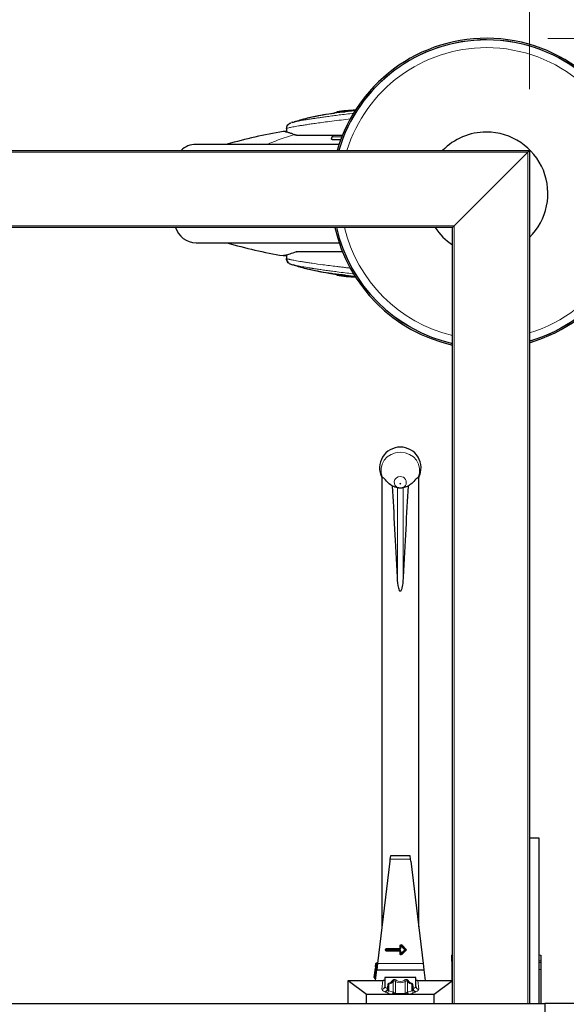
# Model space of a CAD drawing. Units: millimetres. Extents: x 0 to 210, y 0 to 297.
# Drawn here: x 76 to 85, y 138 to 154 of the extents above; entities that cross this region are included whole.
import ezdxf

# ---------------------------------------------------------------- set-up
doc = ezdxf.new("R2010")
doc.units = ezdxf.units.MM
doc.styles.add('SLDTEXTSTYLE0', font='TXT', dxfattribs={"width": 0.75})
doc.dimstyles.new('SLDDIMSTYLE0', dxfattribs={"dimtxt": 3.5, "dimasz": 3.302, "dimexe": 0, "dimexo": 0.0625, "dimgap": 0.875, "dimtad": 1, "dimlfac": 20, "dimrnd": 1e-09, "dimzin": 12, "dimdsep": 46, "dimtxsty": 'SLDTEXTSTYLE0', "dimsah": 1, "dimcen": 0.09, "dimadec": 0, "dimazin": 3, "dimtfac": 1, "dimtofl": 0, "dimtmove": 0, "dimatfit": 3, "dimfxl": 0, "dimfrac": 2, "dimtolj": 1, "dimtzin": 12, "dimarcsym": 0})

# ---------------------------------------------------------------- blocks, each defined once
blk = doc.blocks.new('_D_9')
at = {"color": 7, "linetype": 'Continuous', "lineweight": 0}
for p, q in [((54.906, 152.432), (54.906, 157.963)), ((84.406, 152.432), (84.406, 157.963)), ((54.906, 156.963), (84.406, 156.963))]:
    blk.add_line(p, q, dxfattribs=at)
at = {"color": 7, "linetype": 'Continuous', "lineweight": 18}
for points in [[(54.906, 156.963), (58.208, 156.463), (58.208, 157.463)], [(84.406, 156.963), (81.104, 157.463), (81.104, 156.463)]]:
    blk.add_solid(points, dxfattribs=at)
at = {"color": 7, "linetype": 'Continuous', "lineweight": 18, "insert": (65.777, 161.475), "char_height": 3.5, "attachment_point": 1, "style": 'SLDTEXTSTYLE0'}
blk.add_mtext('590', dxfattribs=at)
blk = doc.blocks.new('_D_10')
at = {"color": 7, "linetype": 'Continuous', "lineweight": 0}
for p, q in [((85.406, 151.432), (97.231, 151.432)), ((96.231, 151.432), (96.231, 122.432)), ((85.406, 122.432), (97.231, 122.432))]:
    blk.add_line(p, q, dxfattribs=at)
at = {"color": 7, "linetype": 'Continuous', "lineweight": 18}
for points in [[(96.231, 151.432), (95.731, 148.13), (96.731, 148.13)], [(96.231, 122.432), (96.731, 125.734), (95.731, 125.734)]]:
    blk.add_solid(points, dxfattribs=at)
at = {"color": 7, "linetype": 'Continuous', "lineweight": 18, "insert": (91.72, 133.053), "char_height": 3.5, "attachment_point": 1, "rotation": 90, "style": 'SLDTEXTSTYLE0'}
blk.add_mtext('580', dxfattribs=at)
blk = doc.blocks.new('_D_11')
at = {"color": 7, "linetype": 'Continuous', "lineweight": 0}
for p, q in [((53.081, 151.732), (53.081, 164.257)), ((86.231, 151.732), (86.231, 164.257)), ((53.081, 163.257), (86.231, 163.257))]:
    blk.add_line(p, q, dxfattribs=at)
at = {"color": 7, "linetype": 'Continuous', "lineweight": 18}
for points in [[(53.081, 163.257), (56.383, 162.757), (56.383, 163.757)], [(86.231, 163.257), (82.929, 163.757), (82.929, 162.757)]]:
    blk.add_solid(points, dxfattribs=at)
at = {"color": 7, "linetype": 'Continuous', "lineweight": 18, "insert": (65.777, 167.769), "char_height": 3.5, "attachment_point": 1, "style": 'SLDTEXTSTYLE0'}
blk.add_mtext('663', dxfattribs=at)
blk = doc.blocks.new('_D_12')
at = {"color": 7, "linetype": 'Continuous', "lineweight": 0}
for p, q in [((84.706, 153.257), (103.231, 153.257)), ((102.231, 120.607), (102.231, 153.257)), ((84.706, 120.607), (103.231, 120.607))]:
    blk.add_line(p, q, dxfattribs=at)
at = {"color": 7, "linetype": 'Continuous', "lineweight": 18}
for points in [[(102.231, 153.257), (101.731, 149.955), (102.731, 149.955)], [(102.231, 120.607), (102.731, 123.909), (101.731, 123.909)]]:
    blk.add_solid(points, dxfattribs=at)
at = {"color": 7, "linetype": 'Continuous', "lineweight": 18, "insert": (97.72, 133.053), "char_height": 3.5, "attachment_point": 1, "rotation": 90, "style": 'SLDTEXTSTYLE0'}
blk.add_mtext('653', dxfattribs=at)

msp = doc.modelspace()

# ---------------------------------------------------------------- linework, layer by layer
at = {"color": 7, "linetype": 'Continuous', "lineweight": 25}
for p, q in [((81.23219, 152.04173), (81.23139, 152.04173)), ((81.27639, 152.06149), (81.27639, 152.05247)), ((81.27639, 152.06149), (81.40177, 152.06149)), ((80.40912, 151.74216), (80.40639, 151.74216)), ((80.45639, 151.74216), (80.40912, 151.74216)), ((80.45639, 151.78964), (80.45639, 151.73206)), ((80.46248, 151.8164), (80.45757, 151.80453)), ((80.61839, 151.68284), (80.58085, 151.6956)), ((80.63268, 151.68247), (81.36692, 151.68247)), ((81.20033, 151.65747), (81.22048, 151.68247)), ((81.31148, 151.53247), (79.00639, 151.53247)), ((81.34703, 151.60747), (81.21223, 151.60747)), ((54.90639, 151.43247), (84.40639, 151.43247)), ((84.38139, 151.40747), (83.18139, 150.20747)), ((84.38139, 151.40747), (84.40639, 151.43247)), ((84.38139, 151.40747), (84.40639, 151.43247)), ((84.40639, 151.43247), (84.40639, 140.25497)), ((83.15639, 150.18247), (56.15639, 150.18247)), ((83.15639, 150.18247), (83.18139, 150.20747)), ((83.15639, 150.18247), (83.18139, 150.20747)), ((83.15639, 137.93247), (83.15639, 150.18247)), ((79.00639, 149.93247), (81.31148, 149.93247)), ((80.68318, 149.78247), (80.61153, 149.78247)), ((81.36692, 149.78247), (80.68318, 149.78247)), ((80.40639, 149.72278), (80.40912, 149.72278)), ((80.40912, 149.72278), (80.45639, 149.72278)), ((80.45639, 149.73311), (80.45639, 149.66767)), ((80.51553, 149.58736), (80.53717, 149.57914)), ((80.52359, 149.58397), (80.56121, 149.5726)), ((81.23139, 149.42321), (81.23219, 149.42321)), ((81.27639, 149.41247), (81.27639, 149.40345)), ((81.40366, 149.40345), (81.27639, 149.40345)), ((82.00639, 146.11535), (82.00639, 138.80655)), ((82.00639, 146.11535), (82.01511, 146.11535)), ((82.59768, 146.11535), (82.60639, 146.11535)), ((82.60639, 138.80655), (82.60639, 146.11535)), ((82.30005, 145.9421), (82.282, 145.94476)), ((82.43346, 145.97337), (82.35293, 145.94678)), ((84.40639, 140.25497), (84.55639, 140.25497)), ((84.40639, 140.25497), (84.40639, 137.55747)), ((84.55639, 140.25497), (84.55639, 137.55747)), ((82.1342, 139.8746), (81.93471, 138.20747)), ((82.13838, 139.90747), (82.1342, 139.8746)), ((82.14473, 139.95747), (82.13838, 139.90747)), ((82.46765, 139.95747), (82.14473, 139.95747)), ((82.47425, 139.90747), (82.46765, 139.95747)), ((82.47859, 139.8746), (82.47425, 139.90747)), ((82.47859, 139.8746), (82.67808, 138.20747)), ((82.06889, 138.42997), (82.06889, 138.43497)), ((82.07889, 138.44497), (82.29639, 138.44497)), ((82.29639, 138.41997), (82.07889, 138.41997)), ((82.30639, 138.45497), (82.30639, 138.49583)), ((82.30639, 138.36911), (82.30639, 138.40997)), ((82.32346, 138.5029), (82.39389, 138.43247)), ((82.39389, 138.43247), (82.32346, 138.36204)), ((82.37975, 138.43247), (82.39389, 138.43247)), ((82.39389, 138.43247), (82.40804, 138.43247)), ((81.92081, 138.21761), (81.92578, 138.21702)), ((83.14389, 138.34669), (83.15639, 138.34778)), ((83.14389, 138.24707), (83.14389, 138.34669)), ((83.15639, 138.24816), (83.14389, 138.24707)), ((83.14389, 138.24707), (83.14389, 138.22502)), ((83.14389, 138.22502), (83.14389, 138.11046)), ((84.55639, 138.34996), (84.59389, 138.34669)), ((84.59389, 138.24707), (84.55639, 138.25034)), ((84.59389, 138.34669), (84.59389, 138.24707)), ((84.59389, 138.24707), (84.59389, 138.22502)), ((84.59389, 138.22502), (84.59389, 138.11046)), ((81.88237, 137.9805), (81.90079, 138.1344)), ((81.90316, 138.15426), (81.90079, 138.1344)), ((81.9018, 137.93247), (81.92274, 138.10747)), ((81.90316, 138.15426), (81.9097, 138.20887)), ((81.91687, 138.14255), (81.9119, 138.14314)), ((81.93471, 138.20747), (81.92274, 138.10747)), ((81.92274, 138.10747), (82.69005, 138.10747)), ((82.67808, 138.20747), (82.69005, 138.10747)), ((82.69005, 138.10747), (82.71099, 137.93247)), ((83.14389, 138.11046), (83.14389, 137.93247)), ((84.59389, 138.11046), (84.59389, 137.55747)), ((81.45639, 137.93247), (81.75639, 137.70747)), ((81.45639, 137.93247), (82.02121, 137.93247)), ((81.45639, 137.55747), (81.45639, 137.93247)), ((81.89607, 137.96879), (81.89111, 137.96938)), ((82.02121, 137.93247), (82.02562, 137.93247)), ((82.05639, 137.98247), (82.05639, 137.83747)), ((82.17498, 137.98247), (82.05639, 137.98247)), ((82.4378, 137.98247), (82.17498, 137.98247)), ((82.55639, 137.98247), (82.4378, 137.98247)), ((82.55639, 137.83747), (82.55639, 137.98247)), ((82.58716, 137.93247), (82.59157, 137.93247)), ((82.59157, 137.93247), (83.15639, 137.93247)), ((82.85639, 137.70747), (83.15639, 137.93247)), ((83.15639, 137.55747), (83.15639, 137.93247)), ((82.05646, 137.83904), (82.05621, 137.83389)), ((82.10639, 137.79968), (82.10639, 137.80397)), ((82.50639, 137.80397), (82.50639, 137.79968)), ((82.55633, 137.83904), (82.55658, 137.83389)), ((81.75639, 137.70747), (82.17198, 137.70747)), ((81.75639, 137.55747), (81.75639, 137.70747)), ((82.17198, 137.70747), (82.2271, 137.70747)), ((82.2271, 137.70747), (82.38568, 137.70747)), ((82.38568, 137.70747), (82.44081, 137.70747)), ((82.44081, 137.70747), (82.85639, 137.70747)), ((82.85639, 137.55747), (82.85639, 137.70747)), ((54.65639, 137.55747), (84.65639, 137.55747)), ((84.65639, 137.55747), (84.65639, 135.55747)), ((85.65639, 137.55747), (84.65639, 137.55747))]:
    msp.add_line(p, q, dxfattribs=at)
at = {"color": 8, "linetype": 'Continuous', "lineweight": 18}
for p, q in [((80.52359, 151.88097), (80.52138, 151.87974)), ((80.40509, 151.74183), (80.40235, 151.74183)), ((80.45639, 151.78964), (80.45859, 151.79078)), ((80.45859, 151.7315), (80.45859, 151.79078)), ((80.58754, 151.69087), (80.56424, 151.69865)), ((81.35693, 151.65747), (81.20033, 151.65747)), ((84.38139, 151.40747), (54.93139, 151.40747)), ((84.38139, 137.55747), (84.38139, 151.40747)), ((56.13139, 150.20747), (83.18139, 150.20747)), ((83.18139, 150.20747), (83.18139, 137.55747)), ((80.40235, 149.72311), (80.40509, 149.72311)), ((80.45859, 149.67416), (80.45639, 149.67531)), ((80.45859, 149.67416), (80.45859, 149.73373)), ((82.25986, 144.49335), (82.25986, 145.94678)), ((82.35293, 144.49335), (82.35293, 145.94678)), ((82.13838, 139.90747), (82.47425, 139.90747)), ((82.05889, 138.42997), (82.05889, 138.43497)), ((82.05889, 138.43497), (82.06889, 138.43497)), ((82.05889, 138.42997), (82.06889, 138.42997)), ((82.06889, 138.43497), (82.07889, 138.43497)), ((82.06889, 138.42997), (82.07889, 138.42997)), ((82.07889, 138.45497), (82.29639, 138.45497)), ((82.07889, 138.45497), (82.07889, 138.44497)), ((82.07889, 138.44497), (82.07889, 138.43497)), ((82.29639, 138.43497), (82.07889, 138.43497)), ((82.07889, 138.43497), (82.07889, 138.42997)), ((82.07889, 138.42997), (82.07889, 138.41997)), ((82.07889, 138.42997), (82.29639, 138.42997)), ((82.07889, 138.41997), (82.07889, 138.40997)), ((82.29639, 138.40997), (82.07889, 138.40997)), ((82.29639, 138.49583), (82.30639, 138.49583)), ((82.29639, 138.45497), (82.29639, 138.49583)), ((82.29639, 138.45497), (82.30639, 138.45497)), ((82.29639, 138.45497), (82.29639, 138.44497)), ((82.29639, 138.44497), (82.29639, 138.43497)), ((82.29639, 138.42997), (82.29639, 138.41997)), ((82.29639, 138.41997), (82.29639, 138.40997)), ((82.30639, 138.40997), (82.29639, 138.40997)), ((82.29639, 138.36911), (82.29639, 138.40997)), ((82.30639, 138.49583), (82.31639, 138.49583)), ((82.30639, 138.45497), (82.31639, 138.45497)), ((82.31639, 138.40997), (82.30639, 138.40997)), ((82.31639, 138.49583), (82.32346, 138.5029)), ((82.37975, 138.43247), (82.31639, 138.49583)), ((82.31639, 138.49583), (82.31639, 138.45497)), ((82.31639, 138.36911), (82.37975, 138.43247)), ((82.31639, 138.40997), (82.31639, 138.36911)), ((82.33054, 138.50997), (82.32346, 138.5029)), ((82.33054, 138.50997), (82.40804, 138.43247)), ((82.40804, 138.43247), (82.33054, 138.35497)), ((81.92081, 138.21761), (81.91963, 138.20768)), ((81.92578, 138.21702), (81.92459, 138.20709)), ((82.30639, 138.36911), (82.29639, 138.36911)), ((82.31639, 138.36911), (82.30639, 138.36911)), ((82.32346, 138.36204), (82.31639, 138.36911)), ((82.32346, 138.36204), (82.33054, 138.35497)), ((83.15639, 138.22502), (83.14389, 138.22502)), ((84.59389, 138.22502), (84.55639, 138.22502)), ((81.91071, 138.13321), (81.8923, 137.97931)), ((81.89726, 137.97872), (81.91568, 138.13262)), ((81.91071, 138.13321), (81.90079, 138.1344)), ((81.90316, 138.15426), (81.91309, 138.15307)), ((81.9097, 138.20887), (81.91963, 138.20768)), ((81.9119, 138.14314), (81.91071, 138.13321)), ((81.91568, 138.13262), (81.91071, 138.13321)), ((81.91309, 138.15307), (81.9119, 138.14314)), ((81.91963, 138.20768), (81.91309, 138.15307)), ((81.91309, 138.15307), (81.91806, 138.15248)), ((81.91687, 138.14255), (81.91568, 138.13262)), ((81.92561, 138.13143), (81.91568, 138.13262)), ((81.91806, 138.15248), (81.91687, 138.14255)), ((81.91806, 138.15248), (81.92459, 138.20709)), ((81.91806, 138.15248), (81.92798, 138.15129)), ((81.92459, 138.20709), (81.91963, 138.20768)), ((81.92459, 138.20709), (81.93452, 138.2059)), ((81.93471, 138.20747), (82.67808, 138.20747)), ((83.15639, 138.11046), (83.14389, 138.11046)), ((84.59389, 138.11046), (84.55639, 138.11046)), ((81.8923, 137.97931), (81.88237, 137.9805)), ((81.8923, 137.97931), (81.89111, 137.96938)), ((81.8923, 137.97931), (81.89726, 137.97872)), ((81.89726, 137.97872), (81.89607, 137.96879)), ((81.90719, 137.97753), (81.89726, 137.97872)), ((82.00648, 137.79026), (82.02121, 137.93247)), ((82.19175, 137.74425), (82.19175, 137.91788)), ((82.2271, 137.91775), (82.2271, 137.71938)), ((82.38568, 137.71938), (82.38568, 137.91775)), ((82.42104, 137.91788), (82.42104, 137.74425)), ((82.59157, 137.93247), (82.60631, 137.79026)), ((82.05639, 137.7509), (82.05639, 137.75138)), ((82.09806, 137.80016), (82.09806, 137.80397)), ((82.09806, 137.80397), (82.10639, 137.80397)), ((82.09806, 137.80016), (82.10639, 137.80016)), ((82.12104, 137.87275), (82.12104, 137.76418)), ((82.12104, 137.76418), (82.19175, 137.74425)), ((82.42104, 137.74425), (82.49175, 137.76418)), ((82.49175, 137.76418), (82.49175, 137.87275)), ((82.50639, 137.80397), (82.51473, 137.80397)), ((82.50639, 137.80016), (82.51473, 137.80016)), ((82.51473, 137.80397), (82.51473, 137.80016)), ((82.55639, 137.75138), (82.55639, 137.7509)), ((82.15639, 137.71105), (82.08568, 137.73098)), ((82.2271, 137.71938), (82.38568, 137.71938)), ((82.2271, 137.71938), (82.2271, 137.70747)), ((82.38568, 137.71938), (82.38568, 137.70747)), ((82.5271, 137.73098), (82.45639, 137.71105))]:
    msp.add_line(p, q, dxfattribs=at)
at = {"color": 8, "linetype": 'Continuous', "lineweight": 18, "flags": 128}
for points in [[(82.01511, 146.11535), (81.9945, 146.18527), (81.99259, 146.2578), (82.00949, 146.32859), (82.0442, 146.39339), (82.09462, 146.44833), (82.15774, 146.49011), (82.22977, 146.51623), (82.30639, 146.52511), (82.38302, 146.51623), (82.45505, 146.49011), (82.51817, 146.44833), (82.56859, 146.39339), (82.60329, 146.32859), (82.6202, 146.2578), (82.61829, 146.18527), (82.59768, 146.11535)], [(82.30639, 146.00769), (82.30874, 146.00813), (82.31073, 146.00938), (82.31206, 146.01125), (82.31252, 146.01345), (82.31206, 146.01566), (82.31073, 146.01753), (82.30874, 146.01878), (82.30639, 146.01921), (82.30405, 146.01878), (82.30206, 146.01753), (82.30073, 146.01566), (82.30026, 146.01345), (82.30073, 146.01125), (82.30206, 146.00938), (82.30405, 146.00813), (82.30639, 146.00769)]]:
    msp.add_lwpolyline(points, dxfattribs=at)
at = {"color": 7, "linetype": 'Continuous', "lineweight": 25}
for centre, radius, start, end in [((83.70639, 150.73247), 2.525, 286.094816, 163.905184), ((83.70639, 150.73247), 2.5, 90, 163.739795), ((83.70639, 150.73247), 2.5, 286.260205, 90), ((81.70639, 149.09247), 3, 92.468742, 98.240778), ((81.61419, 144.34038), 7.5, 99.29848, 106.449354), ((80.40639, 151.71716), 0.025, 90, 99.29848), ((83.70639, 150.73247), 1, 90, 135.572996), ((83.70639, 150.73247), 1, 314.427004, 90), ((78.98545, 151.18247), 0.35, 90, 134.415309), ((78.98545, 150.28247), 0.35, 196.60155, 270), ((83.70639, 150.73247), 2.525, 192.581128, 257.418872), ((83.70639, 150.73247), 2.5, 192.709033, 257.290967), ((83.70639, 150.73247), 1, 213.367013, 236.632987), ((81.61419, 157.12456), 7.5, 253.525319, 260.70152), ((80.40639, 149.74778), 0.025, 260.70152, 270), ((81.70639, 152.37247), 3, 261.759222, 267.531258), ((82.30639, 146.26997), 0.3375, 90, 207.266044), ((82.30639, 146.26997), 0.3375, 332.733956, 90), ((82.07889, 138.43497), 0.01, 90, 180), ((82.07889, 138.42997), 0.01, 180, 270), ((82.29639, 138.45497), 0.01, 270, 360), ((82.29639, 138.40997), 0.01, 0, 90), ((82.31639, 138.49583), 0.01, 45, 180), ((81.91963, 138.20768), 0.01, 83.176398, 173.176398), ((81.92697, 138.22694), 0.01, 263.176398, 353.176398), ((82.31639, 138.36911), 0.01, 180, 315), ((81.91309, 138.15307), 0.01, 173.176398, 263.176398), ((81.91568, 138.13262), 0.01, 353.176398, 83.176398), ((81.8923, 137.97931), 0.01, 173.176398, 263.176398), ((81.89489, 137.95886), 0.01, 353.176398, 83.176398)]:
    msp.add_arc(centre, radius, start, end, dxfattribs=at)
at = {"color": 8, "linetype": 'Continuous', "lineweight": 18}
for centre, radius, start, end in [((83.70639, 150.73247), 2.49818, 286.272391, 163.727609), ((83.70639, 150.73247), 2.37354, 90, 162.84736), ((83.70639, 150.73247), 2.37354, 287.15264, 90), ((80.40912, 151.71726), 0.0249, 73.405829, 99.316979), ((83.70639, 150.73247), 2.49818, 192.718456, 257.281544), ((83.70639, 150.73247), 2.37354, 193.398447, 256.601553), ((80.40912, 149.74768), 0.0249, 260.683906, 294.0632), ((82.30107, 146.03598), 0.09319, 86.722376, 258.192703), ((82.31008, 146.03532), 0.09376, 263.861736, 92.250513), ((82.07889, 138.43497), 0.02, 90, 180), ((82.07889, 138.42997), 0.02, 180, 270), ((82.31639, 138.49583), 0.02, 45, 180), ((82.29639, 138.45497), 0.02, 270, 360), ((82.29639, 138.40997), 0.02, 0, 90), ((82.31639, 138.36911), 0.02, 180, 315), ((82.1174, 137.8797), 0.08358, 27.184057, 40.035903), ((82.05779, 138.03427), 0.20554, 325.463009, 332.629781), ((82.555, 138.03427), 0.20554, 207.370219, 214.536991), ((82.49538, 137.8797), 0.08358, 139.964097, 152.815943), ((82.00732, 137.83946), 0.0492, 269.012463, 353.501708), ((82.057, 137.80077), 0.0494, 269.301413, 359.283948), ((82.04477, 137.80349), 0.0534, 282.5772, 356.417103), ((82.057, 137.8003), 0.0494, 269.301413, 359.283948), ((82.07376, 137.7791), 0.04958, 283.917131, 342.481947), ((82.05654, 137.88652), 0.06595, 347.944648, 1.568777), ((82.14447, 137.75918), 0.04958, 283.917131, 342.481947), ((82.15533, 137.75026), 0.04591, 291.259709, 344.340451), ((82.45746, 137.75026), 0.04591, 195.659549, 248.740291), ((82.46832, 137.75918), 0.04958, 197.518053, 256.082869), ((82.55625, 137.88652), 0.06595, 178.431223, 192.055352), ((82.53903, 137.7791), 0.04958, 197.518053, 256.082869), ((82.55579, 137.80077), 0.0494, 180.716052, 270.698587), ((82.55579, 137.8003), 0.0494, 180.716052, 270.698587), ((82.56802, 137.80349), 0.0534, 183.582897, 257.4228), ((82.60546, 137.83946), 0.0492, 186.498292, 270.987537)]:
    msp.add_arc(centre, radius, start, end, dxfattribs=at)
at = {"color": 7, "linetype": 'Continuous', "lineweight": 25}
for major_axis, start_param, end_param in [((-0.27954, 6.72), 5.2395644, 5.521179), ((0.27954, 6.72), 0.76200631, 1.0436209)]:
    msp.add_ellipse((82.30639, 141.10864), major_axis=major_axis, ratio=0.0162035, start_param=start_param, end_param=end_param, dxfattribs=at)
at = {"color": 8, "linetype": 'Continuous', "lineweight": 18}
for centre, major_axis, ratio, start_param, end_param in [((82.34175, 138.7875), (0.23348, 0.91356), 0.20619859, 3.20681163, 3.50991579), ((82.30639, 138.80308), (0.19205, 0.91421), 0.17507001, 3.19092195, 3.49402612), ((82.30639, 138.50713), (0, 0.61111), 0.49090909, 2.87411696, 3.40906835), ((82.30639, 138.52916), (0, 0.61111), 0.40909091, 2.87411696, 3.40906835), ((82.27104, 138.7875), (-0.23348, 0.91356), 0.20619859, 2.77326951, 3.07637368), ((82.30639, 138.80308), (-0.19205, 0.91421), 0.17507001, 2.78915919, 3.09226335), ((82.30639, 137.78869), (0.3, 0), 0.225, 3.11827784, 3.7272782), ((82.30639, 137.83747), (0.25, 0), 0.27, 3.11827784, 3.7272782), ((82.15639, 137.7509), (0.1, 0), 0.28177264, 3.14159265, 3.92699082), ((82.15639, 137.79968), (0, 0.05021), 0.99579925, 1.57079633, 2.35619449), ((82.2271, 137.77976), (0, 0.05021), 0.99579925, 2.35619449, 2.55774178), ((82.38568, 137.77976), (0, 0.05021), 0.99579925, 3.72544353, 3.92699082), ((82.45639, 137.79968), (0, 0.05021), 0.99579925, 3.92699082, 4.71238898), ((82.30639, 137.83747), (0.25, 0), 0.27, 5.69749976, 6.30650012), ((82.45639, 137.7509), (0.1, 0), 0.28177264, 5.49778714, 6.28318531), ((82.30639, 137.78869), (0.3, 0), 0.225, 5.69749976, 6.30650012), ((82.2271, 137.73098), (0.1, 0), 0.28177264, 3.92699082, 4.1285381), ((82.38568, 137.73098), (0.1, 0), 0.28177264, 5.29623986, 5.49778714)]:
    msp.add_ellipse(centre, major_axis=major_axis, ratio=ratio, start_param=start_param, end_param=end_param, dxfattribs=at)
at = {"color": 7, "linetype": 'Continuous', "lineweight": 25}
for points, knots in [([(80.55123, 151.88892), (80.59931, 151.90414), (80.70536, 151.93771), (80.87253, 151.97925), (81.0514, 152.01615), (81.17194, 152.0332), (81.23219, 152.04173)], [0, 0, 0, 0, 0.21671541, 0.47796042, 0.73907284, 1, 1, 1, 1]), ([(81.57688, 152.07949), (81.56422, 152.07828), (81.53451, 152.07543), (81.48575, 152.07038), (81.43218, 152.06466), (81.36884, 152.05758), (81.26719, 152.04489), (81.1325, 152.02523), (80.96102, 151.99454), (80.77106, 151.95347), (80.64215, 151.91523), (80.57978, 151.89673)], [0, 0, 0, 0, 0.05645543, 0.13250325, 0.20627668, 0.28186071, 0.3770604, 0.4981274, 0.64825284, 0.82982121, 1, 1, 1, 1]), ([(81.36414, 152.0568), (81.34289, 152.05467), (81.28397, 152.04877), (81.24399, 152.04336), (81.2351, 152.04213), (81.23219, 152.04173)], [0, 0, 0, 0, 0.27501846, 0.762807696, 1, 1, 1, 1]), ([(80.45639, 151.78964), (80.45751, 151.80069), (80.45966, 151.82202), (80.47556, 151.84912), (80.49643, 151.86918), (80.51329, 151.87634), (80.52137, 151.87978)], [0, 0, 0, 0, 0.27866608, 0.53824314, 0.7786977, 1, 1, 1, 1]), ([(80.56129, 151.89234), (80.55355, 151.89042), (80.54365, 151.88796), (80.53818, 151.88601), (80.53699, 151.88558)], [0, 0, 0, 0, 0.78229957, 1, 1, 1, 1]), ([(80.56424, 151.69865), (80.54811, 151.70411), (80.51093, 151.7167), (80.46971, 151.7289), (80.43708, 151.73729), (80.41658, 151.74122), (80.40862, 151.74164), (80.40509, 151.74183)], [0, 0, 0, 0, 0.19238227, 0.443387, 0.66282619, 0.85029579, 1, 1, 1, 1]), ([(80.58764, 151.69014), (80.59176, 151.68999), (80.60029, 151.68967), (80.60587, 151.6863), (80.61354, 151.68423), (80.61814, 151.68258), (80.61838, 151.6825), (80.61844, 151.68248), (80.61846, 151.68247), (80.61846, 151.68247)], [0, 0, 0, 0, 0.22322438, 0.46182991, 0.97232495, 0.9926494, 0.99794643, 0.99979068, 1, 1, 1, 1]), ([(80.61846, 151.68247), (80.66284, 151.68247), (80.7516, 151.68247), (80.89941, 151.68247), (81.05525, 151.68247), (81.1654, 151.68247), (81.22048, 151.68247)], [0, 0, 0, 0, 0.24999018, 0.49999989, 0.74999018, 1, 1, 1, 1]), ([(81.32012, 151.53247), (81.22601, 151.53247), (81.0161, 151.53247), (80.72651, 151.53247), (80.45258, 151.53247), (80.21326, 151.53247), (79.98771, 151.53247), (79.779, 151.53247), (79.59064, 151.53247), (79.4261, 151.53247), (79.28627, 151.53247), (79.16149, 151.53247), (79.0626, 151.53247), (78.99728, 151.53247), (78.98935, 151.53247), (78.98545, 151.53247)], [0, 0, 0, 0, 0.07355367, 0.16405221, 0.2348072, 0.30555541, 0.37781594, 0.45006954, 0.52233007, 0.59458368, 0.66533867, 0.73608688, 0.82659142, 0.91462112, 1, 1, 1, 1]), ([(81.21223, 151.60747), (81.2113, 151.60749), (81.20936, 151.60752), (81.20563, 151.6079), (81.1989, 151.60942), (81.19064, 151.61469), (81.18379, 151.63131), (81.19319, 151.64617), (81.20033, 151.65747)], [0, 0, 0, 0, 0.01261216, 0.02612534, 0.05767509, 0.14647737, 0.35112906, 1, 1, 1, 1]), ([(78.98545, 149.93247), (78.98935, 149.93247), (78.99728, 149.93247), (79.0626, 149.93247), (79.16149, 149.93247), (79.28627, 149.93247), (79.4261, 149.93247), (79.59064, 149.93247), (79.779, 149.93247), (79.98771, 149.93247), (80.21326, 149.93247), (80.45258, 149.93247), (80.72651, 149.93247), (81.01629, 149.93247), (81.22639, 149.93247), (81.3207, 149.93247)], [0, 0, 0, 0, 0.08536584, 0.17338208, 0.26387279, 0.3346102, 0.40535438, 0.47759694, 0.54984643, 0.62208899, 0.69433848, 0.76507588, 0.83582006, 0.92630477, 1, 1, 1, 1]), ([(80.61153, 149.78247), (80.57597, 149.77024), (80.50604, 149.74619), (80.43772, 149.72687), (80.41587, 149.72435), (80.40509, 149.72311)], [0, 0, 0, 0, 0.3438082, 0.67614912, 1, 1, 1, 1]), ([(80.61153, 149.78247), (80.61234, 149.78247), (80.61345, 149.78247), (80.61519, 149.78247), (80.61631, 149.78247), (80.61729, 149.78247), (80.61819, 149.78247), (80.61939, 149.78247), (80.62109, 149.78247), (80.62054, 149.78247), (80.61721, 149.78247), (80.61479, 149.78247)], [0, 0, 0, 0, 0.04709097, 0.06506666, 0.08321926, 0.09672132, 0.11018492, 0.13276694, 0.19066155, 0.41302218, 1, 1, 1, 1]), ([(80.50394, 149.59419), (80.50094, 149.59561), (80.48901, 149.60127), (80.47337, 149.61918), (80.45904, 149.64555), (80.45728, 149.66539), (80.45639, 149.67531)], [0, 0, 0, 0, 0.10054422, 0.4003627, 0.70018132, 1, 1, 1, 1]), ([(80.45859, 149.67416), (80.45943, 149.66449), (80.46116, 149.64466), (80.47531, 149.61765), (80.49645, 149.59569), (80.5147, 149.58781), (80.52359, 149.58397)], [0, 0, 0, 0, 0.24377182, 0.5, 0.75622817, 1, 1, 1, 1]), ([(81.23219, 149.42321), (81.17196, 149.43173), (81.05145, 149.44878), (80.87264, 149.4857), (80.71062, 149.52581), (80.60965, 149.55771), (80.56665, 149.5713)], [0, 0, 0, 0, 0.2670019, 0.53421533, 0.80164235, 1, 1, 1, 1]), ([(80.57655, 149.56913), (80.63998, 149.55031), (80.76994, 149.51173), (80.96098, 149.4704), (81.13248, 149.43972), (81.2708, 149.41952), (81.37827, 149.40623), (81.44496, 149.39889), (81.50533, 149.39252), (81.54758, 149.38821), (81.56982, 149.38605), (81.57251, 149.38579)], [0, 0, 0, 0, 0.17381062, 0.35617143, 0.5069524, 0.62854838, 0.73407234, 0.81764784, 0.9013711, 0.98805396, 1, 1, 1, 1]), ([(81.36704, 149.40784), (81.34473, 149.41007), (81.28468, 149.41609), (81.24397, 149.42158), (81.2351, 149.42281), (81.23219, 149.42321)], [0, 0, 0, 0, 0.28452386, 0.76591758, 1, 1, 1, 1]), ([(82.17933, 145.97337), (82.16899, 145.97993), (82.12206, 146.00969), (82.07522, 146.06145), (82.03691, 146.10354), (82.02172, 146.11466), (82.0163, 146.11523), (82.01511, 146.11535)], [0, 0, 0, 0, 0.130882681, 0.593641816, 0.790364957, 0.953878959, 1, 1, 1, 1]), ([(82.59768, 146.11535), (82.59374, 146.11421), (82.584, 146.11137), (82.55083, 146.07698), (82.50428, 146.02171), (82.45349, 145.98704), (82.43346, 145.97337)], [0, 0, 0, 0, 0.13698986, 0.33856757, 0.73905213, 1, 1, 1, 1]), ([(82.25986, 145.94678), (82.23308, 145.95453), (82.20623, 145.9623), (82.17941, 145.97334), (82.17933, 145.97337)], [0, 0, 0, 0, 0.997239649, 1, 1, 1, 1]), ([(82.35293, 145.94678), (82.35042, 145.94618), (82.3454, 145.94499), (82.33226, 145.94223), (82.31653, 145.94032), (82.29951, 145.94013), (82.28337, 145.94177), (82.26977, 145.94441), (82.26272, 145.94614), (82.26022, 145.9467), (82.25986, 145.94678)], [0, 0, 0, 0, 0.13780722, 0.27569191, 0.41669712, 0.55721605, 0.69534445, 0.83513073, 0.97661959, 1, 1, 1, 1]), ([(82.35293, 144.49335), (82.35067, 144.45964), (82.34613, 144.39195), (82.33605, 144.31684), (82.32073, 144.27542), (82.31415, 144.26664), (82.31082, 144.26391), (82.30774, 144.26273), (82.30499, 144.26276), (82.30195, 144.26391), (82.29724, 144.26779), (82.28727, 144.28461), (82.26899, 144.35662), (82.26321, 144.43023), (82.26006, 144.4897), (82.25986, 144.49335)], [0, 0, 0, 0, 0.21086131, 0.42349985, 0.47088941, 0.48288242, 0.49157611, 0.49733664, 0.50313643, 0.50830691, 0.51730001, 0.5405735, 0.62842289, 0.97717519, 1, 1, 1, 1]), ([(82.05825, 137.94499), (82.05658, 137.94359), (82.05151, 137.93936), (82.04039, 137.93374), (82.03036, 137.93288), (82.02562, 137.93247)], [0, 0, 0, 0, 0.20716092, 0.62555329, 1, 1, 1, 1]), ([(82.58716, 137.93247), (82.58243, 137.93288), (82.57239, 137.93374), (82.56127, 137.93936), (82.55621, 137.94359), (82.55453, 137.94499)], [0, 0, 0, 0, 0.37444671, 0.79283908, 1, 1, 1, 1])]:
    msp.add_open_spline(points, degree=3, knots=knots, dxfattribs=at)
at = {"color": 8, "linetype": 'Continuous', "lineweight": 18}
for points, knots in [([(81.55424, 152.03911), (81.51006, 152.03394), (81.42669, 152.02419), (81.31411, 152.01023), (81.21425, 151.99741), (81.12257, 151.98519), (81.04286, 151.97414), (80.97441, 151.96431), (80.91327, 151.95527), (80.85354, 151.94613), (80.79898, 151.93744), (80.75329, 151.92987), (80.71209, 151.92278), (80.6717, 151.91553), (80.63129, 151.90783), (80.59545, 151.9004), (80.57179, 151.89517), (80.56269, 151.89272), (80.56129, 151.89234)], [0, 0, 0, 0, 0.08497759, 0.16035879, 0.23345875, 0.30372313, 0.37468808, 0.43212158, 0.48619137, 0.54835186, 0.61418713, 0.66729692, 0.71386087, 0.77602533, 0.8422947, 0.91252461, 0.98656338, 1, 1, 1, 1]), ([(81.50223, 151.94636), (81.50172, 151.94631), (81.44531, 151.94013), (81.34002, 151.92768), (81.19189, 151.90968), (81.0603, 151.89266), (80.94996, 151.87766), (80.85699, 151.8644), (80.77835, 151.85266), (80.70983, 151.8419), (80.6311, 151.82887), (80.55331, 151.81473), (80.48794, 151.80071), (80.46829, 151.79406), (80.45859, 151.79078)], [0, 0, 0, 0, 0.000800225, 0.088871734, 0.1818375, 0.26858789, 0.350924357, 0.422305692, 0.491652722, 0.55896611, 0.624246584, 0.752715218, 0.877963691, 1, 1, 1, 1]), ([(80.52359, 151.88097), (80.5147, 151.87713), (80.49645, 151.86925), (80.47531, 151.84729), (80.46116, 151.82028), (80.45943, 151.80044), (80.45859, 151.79078)], [0, 0, 0, 0, 0.24377183, 0.5, 0.75622818, 1, 1, 1, 1]), ([(80.1427, 151.53247), (80.20184, 151.55723), (80.34854, 151.61867), (80.4982, 151.66388), (80.58754, 151.69087)], [0, 0, 0, 0, 0.40307286, 1, 1, 1, 1]), ([(80.45859, 149.67416), (80.46144, 149.67306), (80.46717, 149.67086), (80.48019, 149.66704), (80.49659, 149.66283), (80.51673, 149.6582), (80.54258, 149.65273), (80.57609, 149.64616), (80.6192, 149.63828), (80.67052, 149.62947), (80.7298, 149.61984), (80.79741, 149.60939), (80.8987, 149.59443), (81.05027, 149.57336), (81.21125, 149.55283), (81.33333, 149.5381), (81.39779, 149.53049), (81.45338, 149.5241), (81.48882, 149.52007), (81.50047, 149.51876), (81.50198, 149.51859)], [0, 0, 0, 0, 0.043463104, 0.087259968, 0.131390992, 0.175856566, 0.22065707, 0.276960509, 0.337129031, 0.398696818, 0.461664583, 0.526032989, 0.591802657, 0.723610437, 0.869514498, 0.9044512, 0.941660304, 0.981141803, 0.997559088, 1, 1, 1, 1]), ([(80.56121, 149.5726), (80.56164, 149.57247), (80.57404, 149.5687), (80.62241, 149.55876), (80.70956, 149.54226), (80.79194, 149.52856), (80.84902, 149.51958), (80.86378, 149.51728), (80.87857, 149.51499), (80.89338, 149.51273), (80.90818, 149.51048), (80.92295, 149.50826), (80.95779, 149.50307), (81.01504, 149.49473), (81.09884, 149.483), (81.1875, 149.47106), (81.28971, 149.45776), (81.40393, 149.44359), (81.49463, 149.43264), (81.54429, 149.42701), (81.55102, 149.42624)], [0, 0, 0, 0, 0.00508764, 0.14601967, 0.27615467, 0.42988414, 0.44579488, 0.46142616, 0.47677633, 0.49184382, 0.50662712, 0.52112484, 0.53533563, 0.60742114, 0.6786855, 0.7490474, 0.8184065, 0.90765864, 0.98747079, 1, 1, 1, 1]), ([(82.24032, 137.93978), (82.23454, 137.94309), (82.22435, 137.94893), (82.20813, 137.9506), (82.19843, 137.94758), (82.18925, 137.94226), (82.18513, 137.93764), (82.18139, 137.93346)], [0, 0, 0, 0, 0.28860303, 0.50940377, 0.72301455, 0.74899439, 1, 1, 1, 1]), ([(82.19175, 137.91788), (82.19323, 137.92018), (82.19531, 137.92341), (82.19965, 137.92716), (82.20353, 137.92903), (82.20889, 137.92955), (82.21305, 137.92843), (82.21986, 137.92503), (82.22377, 137.9211), (82.2271, 137.91775)], [0, 0, 0, 0, 0.175558526, 0.247184223, 0.380800793, 0.464010321, 0.624606935, 0.679659235, 1, 1, 1, 1]), ([(82.43139, 137.93346), (82.42873, 137.93655), (82.42319, 137.94297), (82.41456, 137.94753), (82.40488, 137.95001), (82.39735, 137.94993), (82.38519, 137.94715), (82.37811, 137.94305), (82.37247, 137.93978)], [0, 0, 0, 0, 0.18361734, 0.38121786, 0.44001876, 0.64623002, 0.71795667, 1, 1, 1, 1]), ([(82.38568, 137.91775), (82.38895, 137.92102), (82.39378, 137.92587), (82.40148, 137.92912), (82.40698, 137.92953), (82.4119, 137.92798), (82.41695, 137.92419), (82.41949, 137.92028), (82.42104, 137.91788)], [0, 0, 0, 0, 0.313918, 0.46452766, 0.58265687, 0.70053158, 0.81636804, 1, 1, 1, 1]), ([(82.09806, 137.80397), (82.0983, 137.82088), (82.09864, 137.84409), (82.10425, 137.86991), (82.10973, 137.8814), (82.11598, 137.8872), (82.12056, 137.88799), (82.12247, 137.88833)], [0, 0, 0, 0, 0.49216926, 0.67531767, 0.79917388, 0.91611682, 1, 1, 1, 1]), ([(82.10639, 137.80397), (82.10648, 137.81859), (82.1066, 137.83794), (82.10973, 137.85937), (82.11202, 137.86644), (82.11368, 137.86973), (82.11552, 137.87194), (82.11777, 137.87312), (82.11963, 137.87315), (82.12073, 137.87284), (82.12104, 137.87275)], [0, 0, 0, 0, 0.558398994, 0.73944655, 0.802353808, 0.843792054, 0.890053045, 0.932110601, 0.980954626, 1, 1, 1, 1]), ([(82.19954, 137.73787), (82.20226, 137.73591), (82.20906, 137.73101), (82.21658, 137.72331), (82.22387, 137.71982), (82.22595, 137.71941), (82.22688, 137.71938), (82.2271, 137.71938)], [0, 0, 0, 0, 0.33344161, 0.83652269, 0.92835495, 0.9824005, 1, 1, 1, 1]), ([(82.38568, 137.71938), (82.38591, 137.71938), (82.38726, 137.71942), (82.38931, 137.71999), (82.39643, 137.72358), (82.40374, 137.73101), (82.41054, 137.73591), (82.41324, 137.73787)], [0, 0, 0, 0, 0.01760201, 0.10427695, 0.16335811, 0.66651088, 1, 1, 1, 1]), ([(82.49032, 137.88833), (82.49118, 137.88823), (82.49439, 137.88785), (82.49987, 137.88495), (82.50543, 137.87725), (82.51038, 137.86335), (82.5142, 137.83854), (82.51452, 137.81727), (82.51473, 137.80397)], [0, 0, 0, 0, 0.03765172, 0.13982862, 0.25563894, 0.37757841, 0.61065644, 1, 1, 1, 1]), ([(82.49175, 137.87275), (82.49263, 137.87295), (82.4944, 137.87335), (82.49626, 137.87253), (82.49788, 137.87122), (82.49918, 137.86962), (82.50134, 137.86521), (82.50398, 137.85502), (82.50611, 137.8337), (82.50628, 137.81567), (82.50639, 137.80397)], [0, 0, 0, 0, 0.05364445, 0.10784502, 0.1098575, 0.15883585, 0.20017017, 0.30975228, 0.55236566, 1, 1, 1, 1])]:
    msp.add_open_spline(points, degree=3, knots=knots, dxfattribs=at)

# ---------------------------------------------------------------- dimensions: what is measured, and where the dimension line sits
at = {"color": 7, "linetype": 'Continuous', "lineweight": 18}
for base, p1, p2, angle, picture, middle in [((86.23139, 163.25747), (53.08139, 150.73247), (86.23139, 150.73247), 0, '_D_11', (69.65639, 163.25747)), ((84.40639, 156.96292), (54.90639, 151.43247), (84.40639, 151.43247), 0, '_D_9', (69.65639, 156.96292)), ((102.23139, 153.25747), (83.70639, 120.60747), (83.70639, 153.25747), 90, '_D_12', (102.23139, 136.93247)), ((96.23139, 122.43247), (84.40639, 151.43247), (84.40639, 122.43247), 90, '_D_10', (96.23139, 136.93247))]:
    dim = msp.add_linear_dim(base=base, p1=p1, p2=p2, angle=angle, dimstyle='SLDDIMSTYLE0', dxfattribs=at)
    dim.commit()
    dim.dimension.update_dxf_attribs({"geometry": picture, "text_midpoint": middle, "dimtype": 160})

doc.saveas('drawing.dxf')
